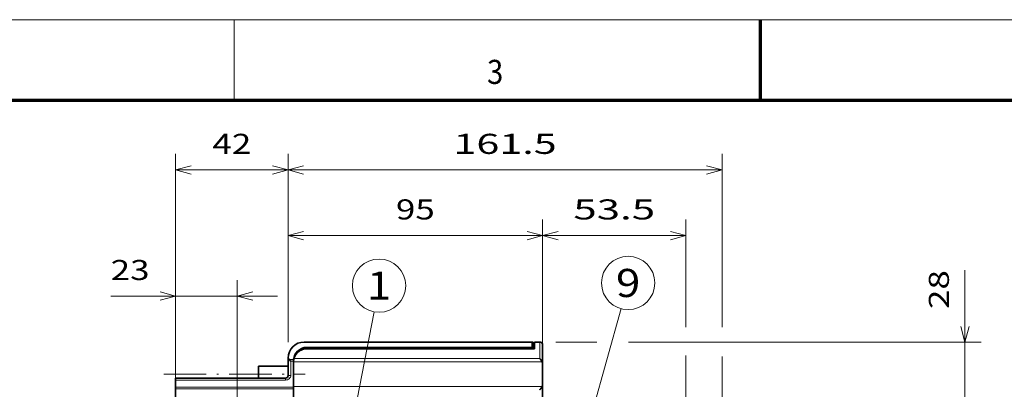
# Model space of a CAD drawing. Extents: x 0 to 420, y 0 to 297.
# Drawn here: x 121 to 244, y 251 to 297 of the extents above; entities that cross this region are included whole.
import ezdxf
from ezdxf.enums import TextEntityAlignment as Align

# ---------------------------------------------------------------- set-up
doc = ezdxf.new("R2010")
doc.units = 0
doc.linetypes.add('DASHDOT', pattern=[18.5, 12, -3, 0.5, -3])
doc.layers.get('0').update_dxf_attribs({"lineweight": 13})
doc.layers.add('General', color=7, linetype='Continuous', lineweight=13)
doc.styles.get("Standard").update_dxf_attribs({"font": 'isocp.shx'})
doc.dimstyles.get("Standard").update_dxf_attribs({"dimtxt": 2.5, "dimasz": 2.5, "dimexe": 1.25, "dimexo": 0.625, "dimtad": 1, "dimcen": 2.5, "dimadec": 0, "dimazin": 0, "dimtfac": 1, "dimtmove": 0, "dimatfit": 0, "dimfxl": 1, "dimarcsym": 0})

# ---------------------------------------------------------------- blocks, each defined once
blk = doc.blocks.new('*D46')
at = {"color": 7, "lineweight": 13}
for p, q in [((140.710428, 253.053835), (140.710428, 280.296409)), ((154.710428, 256.879577), (154.710428, 280.296409))]:
    blk.add_line(p, q, dxfattribs=at)
at = {"color": 7, "lineweight": 13, "ltscale": 0.35}
blk.add_line((140.710428, 278.296409), (154.710428, 278.296409), dxfattribs=at)
at = {"color": 7, "lineweight": 13}
for points in [[(142.64228, 278.814048), (140.710428, 278.296409), (142.64228, 277.778771)], [(152.778577, 277.778771), (154.710428, 278.296409), (152.778577, 278.814048)]]:
    blk.add_lwpolyline(points, dxfattribs=at)
blk.add_text('42', height=2.5, dxfattribs=at).set_placement((145.29184, 280.296409), (150.129016, 280.296409), align=Align.FIT)
blk = doc.blocks.new('*D47')
at = {"color": 34, "lineweight": 13}
for p, q in [((154.710428, 256.879577), (154.710428, 280.296409)), ((208.709492, 258.716454), (208.709492, 280.296409)), ((154.710428, 278.296409), (208.709492, 278.296409))]:
    blk.add_line(p, q, dxfattribs=at)
at = {"color": 34, "lineweight": 13, "ltscale": 0.140174}
blk.add_line((208.709492, 249.463173), (208.709492, 255.070152), dxfattribs=at)
at = {"color": 34, "lineweight": 13, "ltscale": 0.023227}
blk.add_line((208.709492, 245.418876), (208.709492, 246.347969), dxfattribs=at)
at = {"color": 34, "lineweight": 13, "ltscale": 0.291289}
blk.add_line((208.709492, 227.646245), (208.709492, 239.297798), dxfattribs=at)
at = {"color": 34, "lineweight": 13}
for points in [[(156.64228, 278.814048), (154.710428, 278.296409), (156.64228, 277.778771)], [(206.777643, 277.778771), (208.709492, 278.296409), (206.777643, 278.814048)]]:
    blk.add_lwpolyline(points, dxfattribs=at)
blk.add_text('161.5', height=2.5, dxfattribs=at).set_placement((175.28849, 280.296409), (188.131431, 280.296409), align=Align.FIT)
blk = doc.blocks.new('*D48')
at = {"color": 7, "lineweight": 13, "ltscale": 0.381367}
blk.add_line((154.710428, 256.879577), (154.710428, 272.134269), dxfattribs=at)
at = {"color": 7, "lineweight": 13, "ltscale": 0.400184}
blk.add_line((186.377095, 256.126904), (186.377095, 272.134269), dxfattribs=at)
at = {"color": 7, "lineweight": 13}
blk.add_line((154.710428, 270.13427), (186.377095, 270.13427), dxfattribs=at)
for points in [[(156.64228, 270.651908), (154.710428, 270.13427), (156.64228, 269.616631)], [(184.445243, 269.616631), (186.377095, 270.13427), (184.445243, 270.651908)]]:
    blk.add_lwpolyline(points, dxfattribs=at)
blk.add_text('95', height=2.5, dxfattribs=at).set_placement((168.125173, 272.134269), (172.962349, 272.134269), align=Align.FIT)
blk = doc.blocks.new('*D49')
at = {"color": 7, "lineweight": 13, "ltscale": 0.400184}
blk.add_line((186.377095, 256.126904), (186.377095, 272.134269), dxfattribs=at)
at = {"color": 7, "lineweight": 13, "ltscale": 0.335445}
blk.add_line((204.209492, 258.716454), (204.209492, 272.134269), dxfattribs=at)
at = {"color": 7, "lineweight": 13, "ltscale": 0.44581}
blk.add_line((186.377095, 270.13427), (204.209492, 270.13427), dxfattribs=at)
at = {"color": 7, "lineweight": 13, "ltscale": 0.136761}
blk.add_line((204.209492, 249.713661), (204.209492, 255.184105), dxfattribs=at)
at = {"color": 7, "lineweight": 13, "ltscale": 0.111182}
blk.add_line((204.209492, 241.146243), (204.209492, 245.593513), dxfattribs=at)
at = {"color": 7, "lineweight": 13}
for points in [[(188.308947, 270.651908), (186.377095, 270.13427), (188.308947, 269.616631)], [(202.277643, 269.616631), (204.209492, 270.13427), (202.277643, 270.651908)]]:
    blk.add_lwpolyline(points, dxfattribs=at)
blk.add_text('53.5', height=2.5, dxfattribs=at).set_placement((190.206118, 272.134269), (200.380472, 272.134269), align=Align.FIT)
blk = doc.blocks.new('*D50')
at = {"color": 7, "lineweight": 13}
for p, q in [((140.710428, 220.049166), (140.710428, 264.596931)), ((148.377095, 214.21291), (148.377095, 264.596931)), ((132.628468, 262.596932), (153.377095, 262.596932))]:
    blk.add_line(p, q, dxfattribs=at)
for points in [[(138.778576, 262.079293), (140.710428, 262.596932), (138.778576, 263.114569)], [(150.308947, 263.114569), (148.377095, 262.596932), (150.308947, 262.079293)]]:
    blk.add_lwpolyline(points, dxfattribs=at)
blk.add_text('23', height=2.5, dxfattribs=at).set_placement((132.628468, 264.596931), (137.465645, 264.596931), align=Align.FIT)
blk = doc.blocks.new('*D51')
at = {"color": 34, "lineweight": 13}
for p, q in [((238.94494, 242.379577), (238.94494, 265.825661)), ((197.052299, 256.879577), (240.944935, 256.879577)), ((199.543761, 247.379577), (240.944935, 247.379577))]:
    blk.add_line(p, q, dxfattribs=at)
at = {"color": 34, "lineweight": 13, "ltscale": 0.126834}
blk.add_line((188.043761, 256.879577), (193.117133, 256.879577), dxfattribs=at)
at = {"color": 34, "lineweight": 13}
for points in [[(238.427301, 258.811429), (238.94494, 256.879577), (239.46258, 258.811429)], [(239.46258, 245.447725), (238.94494, 247.379577), (238.427301, 245.447725)]]:
    blk.add_lwpolyline(points, dxfattribs=at)
blk.add_text('28', height=2.5, rotation=90.000003, dxfattribs=at).set_placement((236.94494, 260.988485), (236.94494, 265.825661), align=Align.FIT)
blk = doc.blocks.new('BLOCK71')
at = {"color": 7, "lineweight": 13}
blk.add_line((110, -39), (124.288124, 12.462765), dxfattribs=at)
blk.add_lwpolyline([(110.054115, -33.000237), (110, -39), (113.046738, -33.831116)], dxfattribs=at)
blk.add_circle((126.949936, 22.050055), 9.949944, dxfattribs=at)
blk.add_text('9', height=10.499999, dxfattribs=at).set_placement((122.395905, 16.800055), (131.503967, 16.800055), align=Align.FIT)
blk = doc.blocks.new('BLOCK72')
at = {"color": 7, "lineweight": 13}
blk.add_line((22, -40.999996), (32.068306, 11.279648), dxfattribs=at)
blk.add_lwpolyline([(21.571106, -35.015343), (22, -40.999996), (24.620892, -35.602688)], dxfattribs=at)
blk.add_circle((33.949944, 21.050053), 9.949944, dxfattribs=at)
blk.add_text('1', height=10.499999, dxfattribs=at).set_placement((29.39591, 15.800054), (38.503979, 15.800054), align=Align.FIT)

msp = doc.modelspace()

# ---------------------------------------------------------------- linework, layer by layer
at = {"color": 7, "lineweight": 35}
for p, q in [((156.7104, 256.8796), (185.0438, 256.8796)), ((157.0438, 256.2129), (185.0438, 256.2129)), ((185.3771, 256.0462), (157.0438, 256.0462))]:
    msp.add_line(p, q, dxfattribs=at)
at = {"color": 7, "lineweight": 13, "ltscale": 0.004167}
for p, q in [((157.0438, 256.2129), (157.0438, 256.0462)), ((185.0438, 256.2129), (185.0438, 256.0462)), ((185.2104, 256.0462), (185.0438, 256.0462))]:
    msp.add_line(p, q, dxfattribs=at)
at = {"color": 7, "lineweight": 13, "ltscale": 0.016667}
msp.add_line((185.0438, 256.8796), (185.0438, 256.2129), dxfattribs=at)
at = {"color": 7, "lineweight": 35, "ltscale": 0.004167}
for p, q in [((185.0438, 256.8796), (185.2104, 256.8796)), ((185.2104, 256.2129), (185.0438, 256.2129)), ((185.2104, 256.2129), (185.2104, 256.0462)), ((154.7104, 252.7129), (154.7104, 252.8796))]:
    msp.add_line(p, q, dxfattribs=at)
at = {"color": 7, "lineweight": 35, "ltscale": 0.016667}
for p, q in [((185.2104, 256.8796), (185.2104, 256.2129)), ((185.3771, 256.8796), (186.0438, 256.8796))]:
    msp.add_line(p, q, dxfattribs=at)
at = {"color": 7, "lineweight": 35, "ltscale": 0.020833}
msp.add_line((185.3771, 256.8796), (185.3771, 256.0462), dxfattribs=at)
at = {"color": 7, "lineweight": 13, "ltscale": 0.051408}
msp.add_line((186.0438, 254.8233), (186.0438, 256.8796), dxfattribs=at)
at = {"color": 7, "lineweight": 35, "ltscale": 0.060483}
msp.add_line((186.3771, 254.1269), (186.3771, 256.5462), dxfattribs=at)
at = {"color": 7, "lineweight": 35, "ltscale": 0.05428}
msp.add_line((154.7104, 254.8796), (154.7104, 252.7084), dxfattribs=at)
at = {"color": 7, "lineweight": 35, "ltscale": 0.05}
msp.add_line((154.7104, 252.8796), (154.7104, 254.8796), dxfattribs=at)
at = {"color": 7, "lineweight": 13, "ltscale": 0.002326}
msp.add_line((155.624, 255.4192), (155.7033, 255.3705), dxfattribs=at)
at = {"color": 7, "lineweight": 13}
for p, q in [((157.0438, 256.0462), (185.0438, 256.0462)), ((186.3156, 254.414), (155.3775, 254.414)), ((186.0438, 254.8233), (155.4372, 254.8233)), ((186.3156, 251.3451), (155.3771, 251.3451))]:
    msp.add_line(p, q, dxfattribs=at)
at = {"color": 7, "lineweight": 35, "ltscale": 0.036986}
msp.add_line((151.0438, 252.4002), (151.0438, 253.8796), dxfattribs=at)
at = {"color": 7, "lineweight": 35, "ltscale": 0.091667}
msp.add_line((151.0438, 253.8796), (154.7105, 253.8796), dxfattribs=at)
at = {"color": 7, "lineweight": 13, "ltscale": 0.014148}
msp.add_line((155.3847, 254.7053), (154.8188, 254.7053), dxfattribs=at)
at = {"color": 7, "lineweight": 13, "ltscale": 0.008333}
msp.add_line((155.3771, 254.4905), (155.0438, 254.4905), dxfattribs=at)
at = {"color": 7, "lineweight": 13, "ltscale": 0.040274}
msp.add_line((155.0438, 252.8796), (155.0438, 254.4905), dxfattribs=at)
at = {"color": 7, "lineweight": 13, "ltscale": 0.000209}
msp.add_line((155.3771, 254.5462), (155.3855, 254.5462), dxfattribs=at)
at = {"color": 7, "lineweight": 35, "ltscale": 0.001393}
msp.add_line((155.3771, 254.4905), (155.3771, 254.5462), dxfattribs=at)
at = {"color": 7, "lineweight": 35, "ltscale": 0.040274}
for p, q in [((155.3771, 252.8796), (155.3771, 254.4905)), ((155.3771, 251.2686), (155.3771, 252.8796))]:
    msp.add_line(p, q, dxfattribs=at)
at = {"color": 7, "lineweight": 35, "ltscale": 0.000861}
msp.add_line((155.3771, 254.3796), (155.3775, 254.414), dxfattribs=at)
at = {"color": 7, "lineweight": 35, "ltscale": 0.075861}
msp.add_line((155.3771, 251.3452), (155.3771, 254.3796), dxfattribs=at)
at = {"color": 7, "lineweight": 35, "ltscale": 0.062366}
msp.add_line((186.3771, 251.6322), (186.3771, 254.1269), dxfattribs=at)
at = {"color": 7, "linetype": 'DASHDOT', "lineweight": 13, "ltscale": 0.44}
msp.add_line((139.2438, 252.8796), (156.8438, 252.8796), dxfattribs=at)
at = {"color": 7, "lineweight": 13, "ltscale": 0.003676}
msp.add_line((155.0438, 252.7325), (155.0438, 252.8796), dxfattribs=at)
at = {"color": 7, "lineweight": 35, "ltscale": 0.005882}
msp.add_line((140.7104, 252.3796), (140.7104, 252.1443), dxfattribs=at)
at = {"color": 7, "lineweight": 35, "ltscale": 0.341667}
msp.add_line((154.3771, 252.3796), (140.7104, 252.3796), dxfattribs=at)
at = {"color": 7, "lineweight": 13, "ltscale": 0.341667}
msp.add_line((154.3771, 252.1443), (140.7104, 252.1443), dxfattribs=at)
at = {"color": 7, "lineweight": 35, "ltscale": 0.021891}
msp.add_line((140.7104, 252.1443), (140.7104, 251.2686), dxfattribs=at)
at = {"color": 7, "lineweight": 13, "ltscale": 0.366667}
for p, q in [((155.3771, 251.2686), (140.7104, 251.2686)), ((155.3771, 251.0538), (140.7104, 251.0538))]:
    msp.add_line(p, q, dxfattribs=at)
at = {"color": 7, "lineweight": 35, "ltscale": 0.00537}
for p, q in [((140.7104, 251.2686), (140.7104, 251.0538)), ((155.3771, 251.0538), (155.3771, 251.2686))]:
    msp.add_line(p, q, dxfattribs=at)
at = {"color": 7, "lineweight": 35, "ltscale": 0.000514}
msp.add_line((151.0438, 252.3796), (151.0438, 252.4002), dxfattribs=at)
at = {"color": 7, "lineweight": 13, "ltscale": 0.005882}
msp.add_line((154.3771, 252.3796), (154.3771, 252.1443), dxfattribs=at)
at = {"color": 7, "lineweight": 35, "ltscale": 0.001915}
msp.add_line((155.3771, 251.2685), (155.3771, 251.3451), dxfattribs=at)
at = {"color": 7, "lineweight": 35, "ltscale": 0.043817}
msp.add_line((186.3771, 249.8796), (186.3771, 251.6322), dxfattribs=at)
at = {"color": 7, "lineweight": 35, "ltscale": 0.071023}
msp.add_line((140.7104, 248.2129), (140.7104, 251.0538), dxfattribs=at)
at = {"color": 7, "lineweight": 35, "ltscale": 0.02519}
msp.add_line((155.3771, 250.0462), (155.3771, 251.0538), dxfattribs=at)
at = {"color": 7, "lineweight": 35}
for centre, radius, start, end in [((156.7104, 254.8796), 2, 90, 180), ((157.0438, 254.5462), 1.6667, 90, 180), ((186.0438, 256.5462), 0.3333, 0, 90), ((157.0438, 254.3796), 1.6667, 90, 178.816184), ((155.6829, 255.3863), 1.1003, 218.240113, 234.491593), ((156.0438, 254.5462), 0.6667, 155.516803, 180), ((154.3771, 252.7129), 0.3333, 270, 360)]:
    msp.add_arc(centre, radius, start, end, dxfattribs=at)
at = {"color": 7, "lineweight": 13}
for centre, radius, start, end in [((156.3178, 254.5394), 0.941, 150.768164, 179.582919), ((157.0438, 254.5462), 1.5, 90, 90.433868)]:
    msp.add_arc(centre, radius, start, end, dxfattribs=at)
at = {"color": 7, "lineweight": 35}
for centre, major_axis, start_param, end_param in [((155.1227, 221.7899), (-31.1284, -32.7083), 3.05174876, 3.11451917), ((155.1227, 283.9693), (31.1284, -32.7083), 0.02707348, 0.08984389)]:
    msp.add_ellipse(centre, major_axis=major_axis, ratio=0.085716, start_param=start_param, end_param=end_param, dxfattribs=at)
at = {"color": 7, "lineweight": 13}
for centre, major_axis, ratio, start_param, end_param in [((154.3771, 252.7325), (0.6666, 0.0001), 0.882352, 4.71224411, 6.28308283), ((155.0438, 252.7129), (0.3333, 0), 0.058824, 1.57079633, 3.14159265)]:
    msp.add_ellipse(centre, major_axis=major_axis, ratio=ratio, start_param=start_param, end_param=end_param, dxfattribs=at)
at = {"color": 7, "lineweight": 35}
for points, knots in [([(154.7131, 254.9838), (154.7172, 254.9424), (154.7248, 254.9014), (154.736, 254.8614), (154.7574, 254.8047), (154.7865, 254.7521), (154.7965, 254.7359), (154.8072, 254.7203), (154.8188, 254.7053)], [0, 0, 0, 0, 0, 0, 0.88599158, 0.88599158, 0.88599158, 1.29400267, 1.29400267, 1.29400267, 1.29400267, 1.29400267, 1.29400267]), ([(186.0438, 254.8233), (186.0734, 254.7813), (186.1032, 254.7394), (186.1335, 254.696), (186.1908, 254.6135), (186.2448, 254.532), (186.2704, 254.4919), (186.2944, 254.4525), (186.3156, 254.414)], [0, 0, 0, 0, 0, 0, 1.33489999, 1.33489999, 1.33489999, 2.64063195, 2.64063195, 2.64063195, 2.64063195, 2.64063195, 2.64063195]), ([(186.0438, 250.9359), (186.0734, 250.9779), (186.1032, 251.0198), (186.1335, 251.0631), (186.1908, 251.1456), (186.2448, 251.2272), (186.2704, 251.2672), (186.2944, 251.3067), (186.3156, 251.3451)], [0, 0, 0, 0, 0, 0, 1.33489999, 1.33489999, 1.33489999, 2.64063195, 2.64063195, 2.64063195, 2.64063195, 2.64063195, 2.64063195])]:
    msp.add_open_spline(points, degree=5, knots=knots, dxfattribs=at)
at = {"layer": 'General', "color": 7, "lineweight": 13}
msp.add_line((0, 297), (420, 297), dxfattribs=at)
at = {"layer": 'General', "color": 7, "lineweight": 13, "ltscale": 0.25}
msp.add_line((148, 287), (148, 297), dxfattribs=at)
at = {"layer": 'General', "color": 7, "lineweight": 70, "ltscale": 0.25}
msp.add_line((213.5, 287), (213.5, 297), dxfattribs=at)
at = {"layer": 'General', "color": 7, "lineweight": 70}
msp.add_line((17, 287), (410, 287), dxfattribs=at)

# ---------------------------------------------------------------- block references
at = {"lineweight": 0, "xscale": 0.333333, "yscale": 0.333333, "zscale": 0.333333}
for name in ['BLOCK72', 'BLOCK71']:
    msp.add_blockref(name, (154.7104, 256.8796), dxfattribs=at)

# ---------------------------------------------------------------- texts
at = {"layer": 'General', "color": 7, "lineweight": 13}
msp.add_text('3', height=3, dxfattribs=at).set_placement((179.4634, 289), (181.4866, 289), align=Align.FIT)

# ---------------------------------------------------------------- dimensions: what is measured, and where the dimension line sits
at = {"color": 0, "lineweight": 0}
for base, p1, p2, angle, picture, middle in [((154.7104, 278.2964), (140.7104, 251.0538), (154.7104, 254.8796), 359.998092, '*D46', (147.7104, 278.2964)), ((154.7104, 270.1343), (186.3771, 254.1269), (154.7104, 254.8796), 179.999046, '*D48', (170.5438, 270.1343)), ((186.3771, 270.1343), (204.2095, 239.1462), (186.3771, 254.1269), 179.999046, '*D49', (195.2933, 270.1343)), ((148.3771, 262.5969), (140.7104, 218.0492), (148.3771, 212.2129), 359.998092, '*D50', (135.0471, 262.5969))]:
    dim = msp.add_linear_dim(base=base, p1=p1, p2=p2, angle=angle, dimstyle='STANDARD', override={"dimlfac": 3}, dxfattribs=at)
    dim.commit()
    dim.dimension.update_dxf_attribs({"geometry": picture, "text_midpoint": middle, "dimtype": 160, "oblique_angle": 89.999523})
for base, p1, p2, angle, text, picture, middle in [((154.7104, 278.2964), (208.7095, 225.6462), (154.7104, 254.8796), 179.999046, '161.5', '*D47', (181.71, 278.2964)), ((238.9449, 256.8796), (197.5438, 247.3796), (186.0438, 256.8796), 89.999523, '28', '*D51', (238.9449, 263.4071))]:
    dim = msp.add_linear_dim(base=base, p1=p1, p2=p2, angle=angle, text=text, dimstyle='STANDARD', override={"dimlfac": 3}, dxfattribs=at)
    dim.commit()
    dim.dimension.update_dxf_attribs({"geometry": picture, "text_midpoint": middle, "dimtype": 160, "oblique_angle": 89.999523})

doc.saveas('drawing.dxf')
